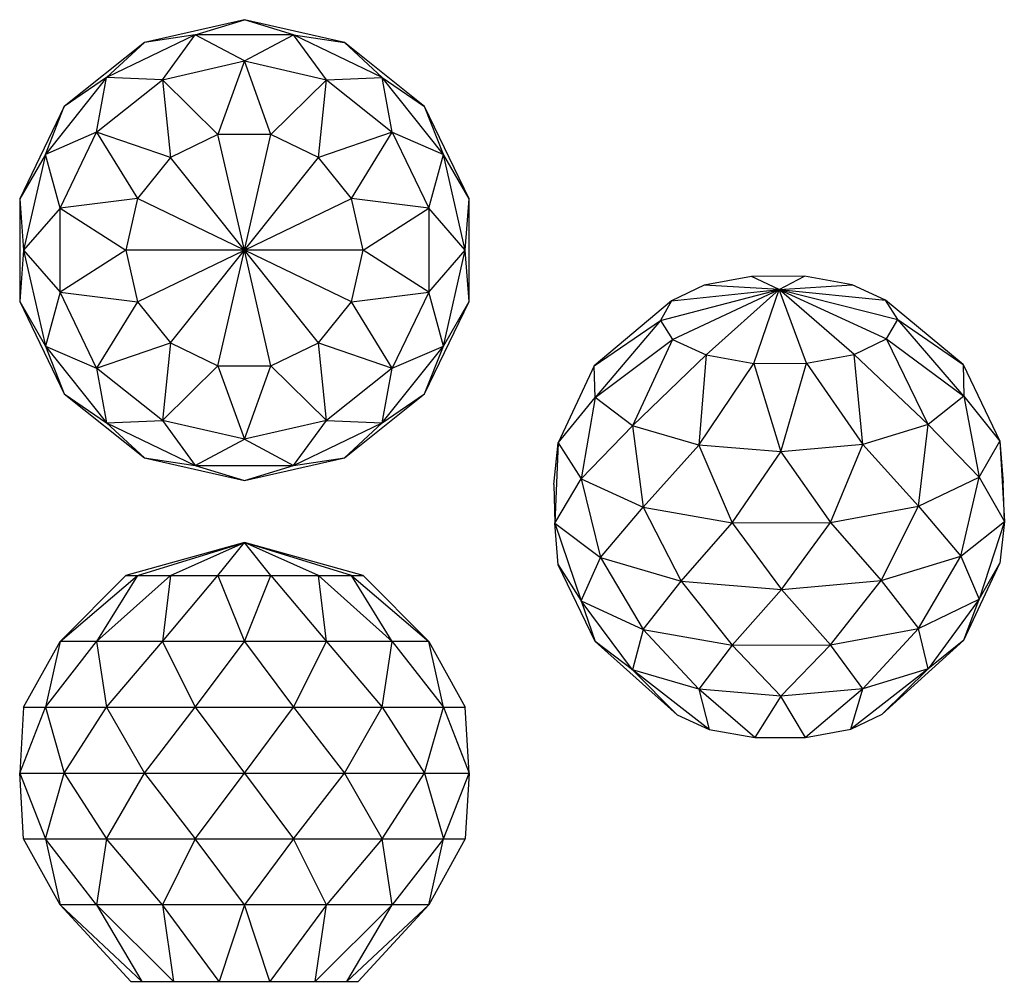
# Model space of a CAD drawing. Extents: x 8 to 136, y 15 to 140.
import ezdxf

# ---------------------------------------------------------------- set-up
doc = ezdxf.new("R2010")
doc.units = 0
doc.header["$MEASUREMENT"] = 0
doc.layers.add('CAPA_1', color=7, linetype='CONTINUOUS')

msp = doc.modelspace()

# ---------------------------------------------------------------- linework, layer by layer
at = {"layer": 'CAPA_1', "color": 250}
for points in [[(37.47, 140.24), (24.45, 137.27)], [(31.07, 138.27), (37.47, 140.24)], [(43.87, 138.27), (37.47, 140.24)], [(50.48, 137.27), (37.47, 140.24)], [(24.45, 137.27), (14.01, 128.94)], [(31.07, 138.27), (19.54, 132.71)], [(19.54, 132.71), (24.45, 137.27)], [(31.07, 138.27), (24.45, 137.27)], [(26.79, 132.42), (31.07, 138.27)], [(37.47, 134.86), (31.07, 138.27)], [(43.87, 138.27), (31.07, 138.27)], [(37.47, 134.86), (43.87, 138.27)], [(48.15, 132.42), (43.87, 138.27)], [(55.39, 132.71), (43.87, 138.27)], [(43.87, 138.27), (50.48, 137.27)], [(55.39, 132.71), (50.48, 137.27)], [(60.92, 128.94), (50.48, 137.27)], [(26.79, 132.42), (37.47, 134.86)], [(37.47, 134.86), (34.03, 125.3)], [(40.91, 125.3), (37.47, 134.86)], [(37.47, 134.86), (48.15, 132.42)], [(19.54, 132.71), (11.57, 122.71)], [(19.54, 132.71), (14.01, 128.94)], [(18.22, 125.59), (19.54, 132.71)], [(18.22, 125.59), (26.79, 132.42)], [(26.79, 132.42), (19.54, 132.71)], [(26.79, 132.42), (27.83, 122.32)], [(34.03, 125.3), (26.79, 132.42)], [(48.15, 132.42), (40.91, 125.3)], [(47.1, 122.32), (48.15, 132.42)], [(48.15, 132.42), (55.39, 132.71)], [(48.15, 132.42), (56.72, 125.59)], [(56.72, 125.59), (55.39, 132.71)], [(63.37, 122.71), (55.39, 132.71)], [(55.39, 132.71), (60.92, 128.94)], [(14.01, 128.94), (8.22, 116.91)], [(11.57, 122.71), (14.01, 128.94)], [(63.37, 122.71), (60.92, 128.94)], [(66.72, 116.91), (60.92, 128.94)], [(18.22, 125.59), (11.57, 122.71)], [(13.47, 115.72), (18.22, 125.59)], [(18.22, 125.59), (23.55, 116.94)], [(27.83, 122.32), (18.22, 125.59)], [(34.03, 125.3), (27.83, 122.32)], [(37.47, 110.24), (34.03, 125.3)], [(40.91, 125.3), (34.03, 125.3)], [(37.47, 110.24), (40.91, 125.3)], [(47.1, 122.32), (40.91, 125.3)], [(56.72, 125.59), (47.1, 122.32)], [(51.39, 116.94), (56.72, 125.59)], [(56.72, 125.59), (61.47, 115.72)], [(56.72, 125.59), (63.37, 122.71)], [(11.57, 122.71), (8.22, 116.91)], [(11.57, 122.71), (8.72, 110.24)], [(13.47, 115.72), (11.57, 122.71)], [(27.83, 122.32), (23.55, 116.94)], [(37.47, 110.24), (27.83, 122.32)], [(37.47, 110.24), (47.1, 122.32)], [(51.39, 116.94), (47.1, 122.32)], [(61.47, 115.72), (63.37, 122.71)], [(66.22, 110.24), (63.37, 122.71)], [(66.72, 116.91), (63.37, 122.71)], [(8.22, 116.91), (8.72, 110.24)], [(8.22, 116.91), (8.22, 103.56)], [(23.55, 116.94), (13.47, 115.72)], [(23.55, 116.94), (22.02, 110.24)], [(37.47, 110.24), (23.55, 116.94)], [(37.47, 110.24), (51.39, 116.94)], [(52.92, 110.24), (51.39, 116.94)], [(61.47, 115.72), (51.39, 116.94)], [(66.22, 110.24), (66.72, 116.91)], [(66.72, 103.56), (66.72, 116.91)], [(13.47, 115.72), (8.72, 110.24)], [(13.47, 115.72), (22.02, 110.24)], [(13.47, 104.76), (13.47, 115.72)], [(52.92, 110.24), (61.47, 115.72)], [(61.47, 115.72), (61.47, 104.76)], [(66.22, 110.24), (61.47, 115.72)], [(8.72, 110.24), (8.22, 103.56)], [(8.72, 110.24), (13.47, 104.76)], [(8.72, 110.24), (11.57, 97.76)], [(22.02, 110.24), (13.47, 104.76)], [(22.02, 110.24), (23.55, 103.53)], [(37.47, 110.24), (22.02, 110.24)], [(23.55, 103.53), (37.47, 110.24)], [(27.83, 98.16), (37.47, 110.24)], [(34.03, 95.17), (37.47, 110.24)], [(40.91, 95.17), (37.47, 110.24)], [(47.1, 98.16), (37.47, 110.24)], [(51.39, 103.53), (37.47, 110.24)], [(52.92, 110.24), (37.47, 110.24)], [(51.39, 103.53), (52.92, 110.24)], [(61.47, 104.76), (52.92, 110.24)], [(61.47, 104.76), (66.22, 110.24)], [(63.37, 97.76), (66.22, 110.24)], [(66.72, 103.56), (66.22, 110.24)], [(103.48, 106.8), (97.31, 105.66)], [(110.35, 106.83), (103.48, 106.8)], [(107.06, 105.13), (103.48, 106.8)], [(107.06, 105.13), (110.35, 106.83)], [(116.58, 105.73), (110.35, 106.83)], [(91.61, 101.1), (107.06, 105.13)], [(97.31, 105.66), (93.08, 103.63)], [(93.08, 103.63), (107.06, 105.13)], [(93.21, 98.59), (107.06, 105.13)], [(107.06, 105.13), (97.31, 105.66)], [(97.55, 96.59), (107.06, 105.13)], [(103.77, 95.49), (107.06, 105.13)], [(107.06, 105.13), (116.58, 105.73)], [(107.06, 105.13), (120.92, 103.73)], [(110.65, 95.52), (107.06, 105.13)], [(107.06, 105.13), (122.52, 101.22)], [(107.06, 105.13), (121.05, 98.7)], [(116.82, 96.66), (107.06, 105.13)], [(120.92, 103.73), (116.58, 105.73)], [(13.47, 104.76), (11.57, 97.76)], [(13.47, 104.76), (23.55, 103.53)], [(18.22, 94.89), (13.47, 104.76)], [(51.39, 103.53), (61.47, 104.76)], [(61.47, 104.76), (56.72, 94.89)], [(63.37, 97.76), (61.47, 104.76)], [(8.22, 103.56), (11.57, 97.76)], [(8.22, 103.56), (14.01, 91.53)], [(23.55, 103.53), (18.22, 94.89)], [(23.55, 103.53), (27.83, 98.16)], [(47.1, 98.16), (51.39, 103.53)], [(56.72, 94.89), (51.39, 103.53)], [(60.92, 91.53), (66.72, 103.56)], [(63.37, 97.76), (66.72, 103.56)], [(93.08, 103.63), (83.01, 95.18)], [(93.08, 103.63), (91.61, 101.1)], [(122.52, 101.22), (120.92, 103.73)], [(131.01, 95.36), (120.92, 103.73)], [(83.01, 95.18), (91.61, 101.1)], [(91.61, 101.1), (83.12, 91.07)], [(91.61, 101.1), (93.21, 98.59)], [(121.05, 98.7), (122.52, 101.22)], [(122.52, 101.22), (131.01, 95.36)], [(131.12, 91.25), (122.52, 101.22)], [(116.82, 96.66), (121.05, 98.7)], [(121.05, 98.7), (131.12, 91.25)], [(126.46, 87.53), (121.05, 98.7)], [(11.57, 97.76), (18.22, 94.89)], [(11.57, 97.76), (19.54, 87.76)], [(11.57, 97.76), (14.01, 91.53)], [(18.22, 94.89), (27.83, 98.16)], [(27.83, 98.16), (26.79, 88.06)], [(27.83, 98.16), (34.03, 95.17)], [(40.91, 95.17), (47.1, 98.16)], [(47.1, 98.16), (56.72, 94.89)], [(48.15, 88.06), (47.1, 98.16)], [(55.39, 87.76), (63.37, 97.76)], [(56.72, 94.89), (63.37, 97.76)], [(60.92, 91.53), (63.37, 97.76)], [(83.12, 91.07), (93.21, 98.59)], [(93.21, 98.59), (87.97, 87.38)], [(93.21, 98.59), (97.55, 96.59)], [(87.97, 87.38), (97.55, 96.59)], [(97.55, 96.59), (96.6, 84.85)], [(97.55, 96.59), (103.77, 95.49)], [(110.65, 95.52), (116.82, 96.66)], [(116.82, 96.66), (126.46, 87.53)], [(117.97, 84.93), (116.82, 96.66)], [(26.79, 88.06), (18.22, 94.89)], [(18.22, 94.89), (19.54, 87.76)], [(26.79, 88.06), (34.03, 95.17)], [(34.03, 95.17), (40.91, 95.17)], [(34.03, 95.17), (37.47, 85.62)], [(37.47, 85.62), (40.91, 95.17)], [(40.91, 95.17), (48.15, 88.06)], [(56.72, 94.89), (48.15, 88.06)], [(55.39, 87.76), (56.72, 94.89)], [(83.01, 95.18), (78.32, 85.16)], [(83.12, 91.07), (83.01, 95.18)], [(96.6, 84.85), (103.77, 95.49)], [(103.77, 95.49), (110.65, 95.52)], [(103.77, 95.49), (107.31, 83.97)], [(107.31, 83.97), (110.65, 95.52)], [(110.65, 95.52), (117.97, 84.93)], [(131.01, 95.36), (131.12, 91.25)], [(131.01, 95.36), (135.81, 85.38)], [(14.01, 91.53), (19.54, 87.76)], [(14.01, 91.53), (24.45, 83.21)], [(50.48, 83.21), (60.92, 91.53)], [(55.39, 87.76), (60.92, 91.53)], [(78.32, 85.16), (83.12, 91.07)], [(83.12, 91.07), (81.29, 80.49)], [(87.97, 87.38), (83.12, 91.07)], [(131.12, 91.25), (126.46, 87.53)], [(131.12, 91.25), (135.81, 85.38)], [(131.12, 91.25), (133.09, 80.69)], [(19.54, 87.76), (26.79, 88.06)], [(19.54, 87.76), (31.07, 82.21)], [(19.54, 87.76), (24.45, 83.21)], [(37.47, 85.62), (26.79, 88.06)], [(26.79, 88.06), (31.07, 82.21)], [(48.15, 88.06), (37.47, 85.62)], [(43.87, 82.21), (48.15, 88.06)], [(43.87, 82.21), (55.39, 87.76)], [(48.15, 88.06), (55.39, 87.76)], [(50.48, 83.21), (55.39, 87.76)], [(81.29, 80.49), (87.97, 87.38)], [(96.6, 84.85), (87.97, 87.38)], [(87.97, 87.38), (89.36, 76.77)], [(126.46, 87.53), (117.97, 84.93)], [(125.21, 76.9), (126.46, 87.53)], [(126.46, 87.53), (133.09, 80.69)], [(31.07, 82.21), (37.47, 85.62)], [(37.47, 85.62), (43.87, 82.21)], [(77.75, 79.72), (78.32, 85.16)], [(78.32, 85.16), (77.88, 74.71)], [(78.32, 85.16), (81.29, 80.49)], [(89.36, 76.77), (96.6, 84.85)], [(107.31, 83.97), (96.6, 84.85)], [(96.6, 84.85), (100.94, 74.73)], [(117.97, 84.93), (107.31, 83.97)], [(113.74, 74.77), (117.97, 84.93)], [(117.97, 84.93), (125.21, 76.9)], [(133.09, 80.69), (135.81, 85.38)], [(135.81, 85.38), (136.24, 79.94)], [(135.81, 85.38), (136.38, 74.93)], [(100.94, 74.73), (107.31, 83.97)], [(107.31, 83.97), (113.74, 74.77)], [(24.45, 83.21), (31.07, 82.21)], [(24.45, 83.21), (37.47, 80.24)], [(31.07, 82.21), (43.87, 82.21)], [(31.07, 82.21), (37.47, 80.24)], [(37.47, 80.24), (50.48, 83.21)], [(37.47, 80.24), (43.87, 82.21)], [(43.87, 82.21), (50.48, 83.21)], [(77.75, 79.72), (77.88, 74.71)], [(77.88, 74.71), (81.29, 80.49)], [(81.29, 80.49), (89.36, 76.77)], [(81.29, 80.49), (83.8, 70.22)], [(125.21, 76.9), (133.09, 80.69)], [(130.7, 70.39), (133.09, 80.69)], [(133.09, 80.69), (136.38, 74.93)], [(136.38, 74.93), (136.24, 79.94)], [(113.74, 74.77), (125.21, 76.9)], [(120.35, 67.23), (125.21, 76.9)], [(125.21, 76.9), (130.7, 70.39)], [(83.8, 70.22), (89.36, 76.77)], [(89.36, 76.77), (100.94, 74.73)], [(89.36, 76.77), (94.32, 67.13)], [(77.88, 74.71), (83.8, 70.22)], [(78.32, 69.28), (77.88, 74.71)], [(77.88, 74.71), (81.29, 64.6)], [(94.32, 67.13), (100.94, 74.73)], [(100.94, 74.73), (113.74, 74.77)], [(100.94, 74.73), (107.36, 66.07)], [(107.36, 66.07), (113.74, 74.77)], [(113.74, 74.77), (120.35, 67.23)], [(130.7, 70.39), (136.38, 74.93)], [(136.38, 74.93), (133.09, 64.8)], [(136.38, 74.93), (135.81, 69.49)], [(37.47, 72.17), (22.02, 67.88)], [(23.55, 67.88), (37.47, 72.17)], [(27.83, 67.88), (37.47, 72.17)], [(34.03, 67.88), (37.47, 72.17)], [(40.91, 67.88), (37.47, 72.17)], [(47.1, 67.88), (37.47, 72.17)], [(51.39, 67.88), (37.47, 72.17)], [(52.92, 67.88), (37.47, 72.17)], [(78.32, 69.28), (81.29, 64.6)], [(83.12, 59.29), (78.32, 69.28)], [(81.29, 64.6), (83.8, 70.22)], [(83.8, 70.22), (94.32, 67.13)], [(83.8, 70.22), (89.36, 60.88)], [(120.35, 67.23), (130.7, 70.39)], [(125.21, 61.01), (130.7, 70.39)], [(130.7, 70.39), (133.09, 64.8)], [(131.12, 59.47), (135.81, 69.49)], [(133.09, 64.8), (135.81, 69.49)], [(13.47, 59.31), (23.55, 67.88)], [(22.02, 67.88), (13.47, 59.31)], [(23.55, 67.88), (18.22, 59.31)], [(18.22, 59.31), (27.83, 67.88)], [(22.02, 67.88), (23.55, 67.88)], [(23.55, 67.88), (27.83, 67.88)], [(27.83, 67.88), (26.79, 59.31)], [(26.79, 59.31), (34.03, 67.88)], [(27.83, 67.88), (34.03, 67.88)], [(34.03, 67.88), (40.91, 67.88)], [(34.03, 67.88), (37.47, 59.31)], [(37.47, 59.31), (40.91, 67.88)], [(40.91, 67.88), (47.1, 67.88)], [(40.91, 67.88), (48.15, 59.31)], [(47.1, 67.88), (51.39, 67.88)], [(47.1, 67.88), (56.72, 59.31)], [(48.15, 59.31), (47.1, 67.88)], [(51.39, 67.88), (52.92, 67.88)], [(51.39, 67.88), (61.47, 59.31)], [(56.72, 59.31), (51.39, 67.88)], [(61.47, 59.31), (52.92, 67.88)], [(89.36, 60.88), (94.32, 67.13)], [(94.32, 67.13), (107.36, 66.07)], [(94.32, 67.13), (100.94, 58.84)], [(107.36, 66.07), (120.35, 67.23)], [(113.74, 58.88), (120.35, 67.23)], [(120.35, 67.23), (125.21, 61.01)], [(100.94, 58.84), (107.36, 66.07)], [(107.36, 66.07), (113.74, 58.88)], [(81.29, 64.6), (89.36, 60.88)], [(81.29, 64.6), (83.12, 59.29)], [(87.97, 55.6), (81.29, 64.6)], [(125.21, 61.01), (133.09, 64.8)], [(133.09, 64.8), (126.46, 55.75)], [(131.12, 59.47), (133.09, 64.8)], [(89.36, 60.88), (87.97, 55.6)], [(89.36, 60.88), (100.94, 58.84)], [(96.6, 53.07), (89.36, 60.88)], [(113.74, 58.88), (125.21, 61.01)], [(125.21, 61.01), (117.97, 53.15)], [(126.46, 55.75), (125.21, 61.01)], [(8.72, 50.74), (13.47, 59.31)], [(11.57, 50.74), (18.22, 59.31)], [(13.47, 59.31), (11.57, 50.74)], [(18.22, 59.31), (13.47, 59.31)], [(26.79, 59.31), (18.22, 59.31)], [(18.22, 59.31), (19.54, 50.74)], [(19.54, 50.74), (26.79, 59.31)], [(37.47, 59.31), (26.79, 59.31)], [(26.79, 59.31), (31.07, 50.74)], [(31.07, 50.74), (37.47, 59.31)], [(48.15, 59.31), (37.47, 59.31)], [(37.47, 59.31), (43.87, 50.74)], [(43.87, 50.74), (48.15, 59.31)], [(56.72, 59.31), (48.15, 59.31)], [(48.15, 59.31), (55.39, 50.74)], [(55.39, 50.74), (56.72, 59.31)], [(61.47, 59.31), (56.72, 59.31)], [(56.72, 59.31), (63.37, 50.74)], [(63.37, 50.74), (61.47, 59.31)], [(61.47, 59.31), (66.22, 50.74)], [(87.97, 55.6), (83.12, 59.29)], [(93.79, 49.74), (83.12, 59.29)], [(131.12, 59.47), (120.46, 49.84)], [(131.12, 59.47), (126.46, 55.75)], [(100.94, 58.84), (96.6, 53.07)], [(100.94, 58.84), (113.74, 58.88)], [(107.31, 52.2), (100.94, 58.84)], [(113.74, 58.88), (107.31, 52.2)], [(117.97, 53.15), (113.74, 58.88)], [(96.6, 53.07), (87.97, 55.6)], [(87.97, 55.6), (93.79, 49.74)], [(97.95, 47.83), (87.97, 55.6)], [(126.46, 55.75), (116.41, 47.9)], [(126.46, 55.75), (117.97, 53.15)], [(120.46, 49.84), (126.46, 55.75)], [(107.31, 52.2), (96.6, 53.07)], [(96.6, 53.07), (97.95, 47.83)], [(103.91, 46.78), (96.6, 53.07)], [(117.97, 53.15), (107.31, 52.2)], [(117.97, 53.15), (110.5, 46.8)], [(116.41, 47.9), (117.97, 53.15)], [(107.31, 52.2), (103.91, 46.78)], [(110.5, 46.8), (107.31, 52.2)], [(8.22, 42.17), (11.57, 50.74)], [(8.72, 50.74), (8.22, 42.17)], [(8.72, 50.74), (11.57, 50.74)], [(11.57, 50.74), (19.54, 50.74)], [(11.57, 50.74), (14.01, 42.17)], [(14.01, 42.17), (19.54, 50.74)], [(19.54, 50.74), (31.07, 50.74)], [(19.54, 50.74), (24.45, 42.17)], [(24.45, 42.17), (31.07, 50.74)], [(31.07, 50.74), (43.87, 50.74)], [(31.07, 50.74), (37.47, 42.17)], [(37.47, 42.17), (43.87, 50.74)], [(43.87, 50.74), (55.39, 50.74)], [(43.87, 50.74), (50.48, 42.17)], [(50.48, 42.17), (55.39, 50.74)], [(55.39, 50.74), (63.37, 50.74)], [(55.39, 50.74), (60.92, 42.17)], [(60.92, 42.17), (63.37, 50.74)], [(63.37, 50.74), (66.22, 50.74)], [(63.37, 50.74), (66.72, 42.17)], [(66.72, 42.17), (66.22, 50.74)], [(93.79, 49.74), (97.95, 47.83)], [(116.41, 47.9), (120.46, 49.84)], [(97.95, 47.83), (103.91, 46.78)], [(110.5, 46.8), (116.41, 47.9)], [(103.91, 46.78), (110.5, 46.8)], [(8.22, 42.17), (14.01, 42.17)], [(8.72, 33.6), (8.22, 42.17)], [(8.22, 42.17), (11.57, 33.6)], [(11.57, 33.6), (14.01, 42.17)], [(14.01, 42.17), (24.45, 42.17)], [(14.01, 42.17), (19.54, 33.6)], [(19.54, 33.6), (24.45, 42.17)], [(24.45, 42.17), (37.47, 42.17)], [(24.45, 42.17), (31.07, 33.6)], [(31.07, 33.6), (37.47, 42.17)], [(37.47, 42.17), (50.48, 42.17)], [(37.47, 42.17), (43.87, 33.6)], [(43.87, 33.6), (50.48, 42.17)], [(50.48, 42.17), (60.92, 42.17)], [(50.48, 42.17), (55.39, 33.6)], [(55.39, 33.6), (60.92, 42.17)], [(60.92, 42.17), (66.72, 42.17)], [(60.92, 42.17), (63.37, 33.6)], [(63.37, 33.6), (66.72, 42.17)], [(66.72, 42.17), (66.22, 33.6)], [(8.72, 33.6), (11.57, 33.6)], [(13.47, 25.03), (8.72, 33.6)], [(11.57, 33.6), (19.54, 33.6)], [(11.57, 33.6), (13.47, 25.03)], [(18.22, 25.03), (11.57, 33.6)], [(19.54, 33.6), (18.22, 25.03)], [(19.54, 33.6), (31.07, 33.6)], [(26.79, 25.03), (19.54, 33.6)], [(31.07, 33.6), (26.79, 25.03)], [(31.07, 33.6), (43.87, 33.6)], [(37.47, 25.03), (31.07, 33.6)], [(43.87, 33.6), (37.47, 25.03)], [(43.87, 33.6), (55.39, 33.6)], [(48.15, 25.03), (43.87, 33.6)], [(55.39, 33.6), (48.15, 25.03)], [(55.39, 33.6), (63.37, 33.6)], [(56.72, 25.03), (55.39, 33.6)], [(63.37, 33.6), (56.72, 25.03)], [(61.47, 25.03), (63.37, 33.6)], [(66.22, 33.6), (61.47, 25.03)], [(63.37, 33.6), (66.22, 33.6)], [(18.22, 25.03), (13.47, 25.03)], [(13.47, 25.03), (22.67, 15.06)], [(24.13, 15.06), (13.47, 25.03)], [(26.79, 25.03), (18.22, 25.03)], [(18.22, 25.03), (24.13, 15.06)], [(28.24, 15.06), (18.22, 25.03)], [(37.47, 25.03), (26.79, 25.03)], [(26.79, 25.03), (28.24, 15.06)], [(34.17, 15.06), (26.79, 25.03)], [(37.47, 25.03), (34.17, 15.06)], [(48.15, 25.03), (37.47, 25.03)], [(40.76, 15.06), (37.47, 25.03)], [(48.15, 25.03), (40.76, 15.06)], [(46.7, 15.06), (48.15, 25.03)], [(56.72, 25.03), (46.7, 15.06)], [(56.72, 25.03), (48.15, 25.03)], [(50.8, 15.06), (56.72, 25.03)], [(61.47, 25.03), (50.8, 15.06)], [(52.27, 15.06), (61.47, 25.03)], [(61.47, 25.03), (56.72, 25.03)], [(22.67, 15.06), (24.13, 15.06)], [(24.13, 15.06), (28.24, 15.06)], [(28.24, 15.06), (34.17, 15.06)], [(34.17, 15.06), (40.76, 15.06)], [(40.76, 15.06), (46.7, 15.06)], [(46.7, 15.06), (50.8, 15.06)], [(50.8, 15.06), (52.27, 15.06)]]:
    msp.add_lwpolyline(points, dxfattribs=at)

doc.saveas('drawing.dxf')
